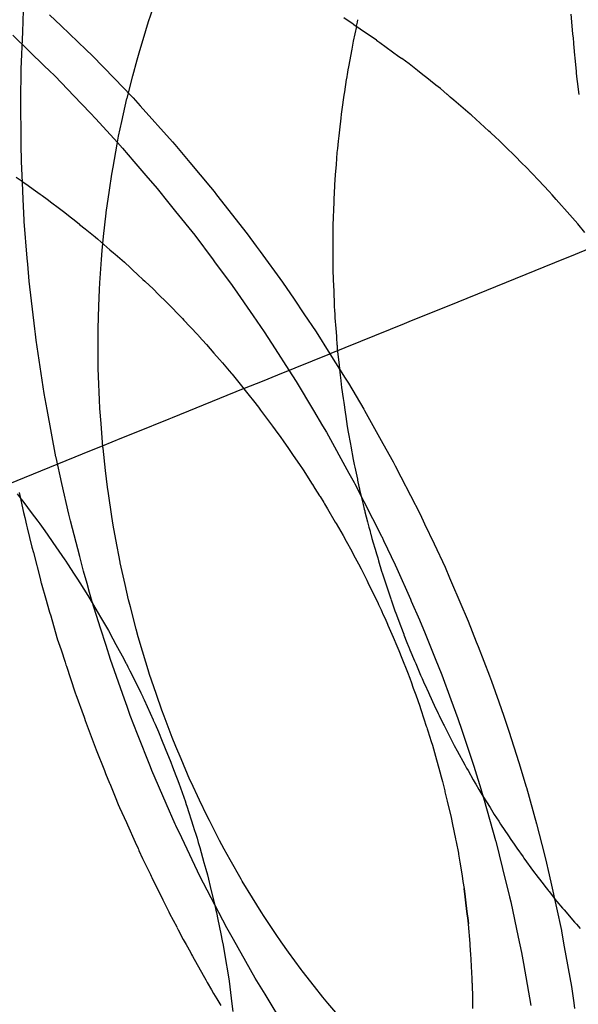
# Model space of a CAD drawing. Extents: x 1064 to 1964, y -1254 to 115.
# Drawn here: x 1572 to 1572, y -1066 to -1065 of the extents above; entities that cross this region are included whole.
import ezdxf

# ---------------------------------------------------------------- set-up
doc = ezdxf.new("R2010")
doc.units = 0
doc.header["$LTSCALE"] = 4
doc.linetypes.add('VW-01____', pattern=[2.116125, 1.058062, -1.058062])
doc.layers.add('__', color=7, linetype='CONTINUOUS')

# ---------------------------------------------------------------- blocks, each defined once
blk = doc.blocks.new('____-26')
at = {"layer": '__', "color": 4, "linetype": 'VW-01____'}
for p, q in [((14.40403, -100.6994), (14.40418, -100.69578)), ((14.42528, -100.69765), (14.42605, -100.69542)), ((14.49665, -100.69643), (14.49695, -100.69972)), ((14.42482, -100.69918), (14.42528, -100.69765)), ((14.45987, -100.69814), (14.45827, -100.69706)), ((14.46044, -100.69846), (14.46059, -100.69778)), ((14.46059, -100.69778), (14.46067, -100.6974)), ((14.46067, -100.6974), (14.46068, -100.69736)), ((14.40376, -100.70573), (14.40403, -100.6994)), ((14.42368, -100.70298), (14.42482, -100.69918)), ((14.45996, -100.69821), (14.45987, -100.69814)), ((14.46043, -100.69852), (14.45988, -100.70096)), ((14.46106, -100.69895), (14.45996, -100.69821)), ((14.46043, -100.69848), (14.46043, -100.69852)), ((14.46383, -100.70082), (14.46106, -100.69895)), ((14.49695, -100.69972), (14.49702, -100.70047)), ((14.45988, -100.70096), (14.45964, -100.70232)), ((14.46402, -100.70096), (14.46436, -100.70121)), ((14.46436, -100.70121), (14.46758, -100.70356)), ((14.49702, -100.70047), (14.49709, -100.70129)), ((14.49709, -100.70129), (14.4971, -100.70143)), ((14.4971, -100.70143), (14.49722, -100.7027)), ((14.42334, -100.70412), (14.42368, -100.70298)), ((14.45964, -100.70232), (14.45908, -100.70535)), ((14.49722, -100.7027), (14.49723, -100.70278)), ((14.49723, -100.70278), (14.49737, -100.70439)), ((14.42264, -100.70682), (14.42334, -100.70412)), ((14.46758, -100.70356), (14.46802, -100.70388)), ((14.46932, -100.70483), (14.46807, -100.70392)), ((14.49737, -100.70439), (14.49753, -100.70613)), ((14.40368, -100.7111), (14.40376, -100.70573)), ((14.45893, -100.7062), (14.45872, -100.70737)), ((14.45899, -100.70585), (14.45893, -100.7062)), ((14.45908, -100.70535), (14.45899, -100.70585)), ((14.47074, -100.70596), (14.46932, -100.70483)), ((14.47193, -100.70689), (14.47074, -100.70596)), ((14.49753, -100.70613), (14.49755, -100.70636)), ((14.49755, -100.70636), (14.49763, -100.70696)), ((14.42166, -100.71059), (14.42264, -100.70682)), ((14.45869, -100.70749), (14.45839, -100.70955)), ((14.45872, -100.70737), (14.45869, -100.70749)), ((14.47202, -100.70697), (14.47193, -100.70689)), ((14.47386, -100.70841), (14.47202, -100.70697)), ((14.49763, -100.70696), (14.49773, -100.7078)), ((14.49773, -100.7078), (14.49801, -100.71)), ((14.45839, -100.70955), (14.45831, -100.71009)), ((14.47461, -100.70901), (14.47386, -100.70841)), ((14.47576, -100.70998), (14.47461, -100.70901)), ((14.40369, -100.71209), (14.40368, -100.7111)), ((14.42079, -100.71453), (14.42164, -100.71066)), ((14.42164, -100.71066), (14.42166, -100.71059)), ((14.45831, -100.71009), (14.45796, -100.71255)), ((14.4758, -100.71002), (14.47576, -100.70998)), ((14.47596, -100.71015), (14.4758, -100.71002)), ((14.47627, -100.71042), (14.47596, -100.71015)), ((14.47689, -100.71095), (14.47627, -100.71042)), ((14.47966, -100.7133), (14.47689, -100.71095)), ((14.40374, -100.71671), (14.40369, -100.71209)), ((14.45796, -100.71255), (14.45785, -100.7133)), ((14.42023, -100.71703), (14.42079, -100.71453)), ((14.45777, -100.71399), (14.45755, -100.71594)), ((14.45785, -100.7133), (14.45777, -100.71399)), ((14.47979, -100.71343), (14.47966, -100.7133)), ((14.47989, -100.71351), (14.47979, -100.71343)), ((14.48279, -100.71617), (14.47989, -100.71351)), ((14.45755, -100.71594), (14.45744, -100.71697)), ((14.48306, -100.71642), (14.48279, -100.71617)), ((14.484, -100.71728), (14.48306, -100.71642)), ((14.40376, -100.71845), (14.40374, -100.71671)), ((14.41998, -100.7184), (14.42023, -100.71703)), ((14.45734, -100.7179), (14.4572, -100.71913)), ((14.45744, -100.71697), (14.45734, -100.7179)), ((14.48449, -100.71773), (14.484, -100.71728)), ((14.48565, -100.71888), (14.48449, -100.71773)), ((14.40379, -100.72134), (14.40376, -100.71845)), ((14.41928, -100.72227), (14.41998, -100.7184)), ((14.4572, -100.71913), (14.45713, -100.71978)), ((14.48716, -100.72036), (14.48565, -100.71888)), ((14.40396, -100.72484), (14.40379, -100.72134)), ((14.45713, -100.71978), (14.45698, -100.72182)), ((14.48845, -100.72164), (14.48716, -100.72036)), ((14.41906, -100.72346), (14.41928, -100.72227)), ((14.45698, -100.72182), (14.45685, -100.72357)), ((14.48904, -100.72222), (14.48845, -100.72164)), ((14.49118, -100.72448), (14.48904, -100.72222)), ((14.40291, -100.72396), (14.40374, -100.72453)), ((14.40374, -100.72453), (14.40388, -100.72463)), ((14.40388, -100.72463), (14.40404, -100.72475)), ((14.40404, -100.72475), (14.40494, -100.72537)), ((14.41867, -100.72617), (14.41906, -100.72346)), ((14.45679, -100.72443), (14.45673, -100.72524)), ((14.45685, -100.72357), (14.45679, -100.72443)), ((14.49296, -100.72636), (14.49118, -100.72448)), ((14.40409, -100.72769), (14.40396, -100.72484)), ((14.40494, -100.72537), (14.40581, -100.72597)), ((14.40581, -100.72597), (14.40697, -100.72683)), ((14.41813, -100.72991), (14.41867, -100.72617)), ((14.45666, -100.72627), (14.45653, -100.72969)), ((14.45669, -100.72575), (14.45666, -100.72627)), ((14.45673, -100.72524), (14.45669, -100.72575)), ((14.49351, -100.72695), (14.49296, -100.72636)), ((14.40426, -100.73124), (14.40409, -100.72769)), ((14.40697, -100.72683), (14.40729, -100.72707)), ((14.40729, -100.72707), (14.40815, -100.7277)), ((14.40815, -100.7277), (14.40893, -100.72829)), ((14.49386, -100.72735), (14.49351, -100.72695)), ((14.49418, -100.72772), (14.49386, -100.72735)), ((14.49646, -100.73032), (14.49418, -100.72772)), ((14.40893, -100.72829), (14.41002, -100.7291)), ((14.41002, -100.7291), (14.41048, -100.72944)), ((14.41048, -100.72944), (14.41116, -100.72995)), ((14.45653, -100.72969), (14.4565, -100.73047)), ((14.40427, -100.73148), (14.40426, -100.73124)), ((14.41116, -100.72995), (14.41176, -100.73044)), ((14.41176, -100.73044), (14.41298, -100.73141)), ((14.41769, -100.73397), (14.41811, -100.73006)), ((14.41811, -100.73006), (14.41813, -100.72991)), ((14.45649, -100.73096), (14.45645, -100.73192)), ((14.4565, -100.73047), (14.45649, -100.73096)), ((14.49781, -100.73186), (14.49646, -100.73032)), ((14.40478, -100.73765), (14.40427, -100.73148)), ((14.41298, -100.73141), (14.41359, -100.7319)), ((14.41359, -100.7319), (14.41363, -100.73194)), ((14.41363, -100.73194), (14.4146, -100.73272)), ((14.4146, -100.73272), (14.41629, -100.73407)), ((14.45645, -100.73192), (14.45642, -100.7328)), ((14.45642, -100.7328), (14.45642, -100.73363)), ((14.49901, -100.73333), (14.49781, -100.73186)), ((14.41629, -100.73407), (14.41634, -100.73412)), ((14.41634, -100.73412), (14.41666, -100.73439)), ((14.41666, -100.73439), (14.4167, -100.73443)), ((14.4167, -100.73443), (14.41877, -100.73622)), ((14.41743, -100.73638), (14.41769, -100.73397)), ((14.45642, -100.73363), (14.45642, -100.73372)), ((14.45642, -100.73372), (14.45642, -100.73569)), ((14.41733, -100.73789), (14.41743, -100.73638)), ((14.41877, -100.73622), (14.41939, -100.73676)), ((14.45642, -100.73569), (14.45642, -100.73639)), ((14.45642, -100.73639), (14.45642, -100.73655)), ((14.40487, -100.73867), (14.40478, -100.73765)), ((14.41705, -100.74182), (14.41733, -100.73789)), ((14.41939, -100.73676), (14.41965, -100.73698)), ((14.41965, -100.73698), (14.42123, -100.73835)), ((14.45642, -100.73655), (14.45642, -100.73668)), ((14.45642, -100.73668), (14.45642, -100.73759)), ((14.45642, -100.73759), (14.45642, -100.73938)), ((14.40511, -100.74154), (14.40487, -100.73867)), ((14.42123, -100.73835), (14.42222, -100.73927)), ((14.42222, -100.73927), (14.42258, -100.7396)), ((14.42258, -100.7396), (14.42348, -100.74044)), ((14.45642, -100.73938), (14.4565, -100.7415)), ((14.42348, -100.74044), (14.42434, -100.74124)), ((14.42434, -100.74124), (14.42463, -100.74151)), ((14.40606, -100.74961), (14.40511, -100.74154)), ((14.41688, -100.74576), (14.41697, -100.74292)), ((14.41697, -100.74292), (14.41705, -100.74182)), ((14.42463, -100.74151), (14.42546, -100.74229)), ((14.42546, -100.74229), (14.426, -100.74278)), ((14.426, -100.74278), (14.42704, -100.74382)), ((14.4565, -100.7415), (14.4565, -100.74156)), ((14.4565, -100.74156), (14.45652, -100.74206)), ((14.45652, -100.74206), (14.45653, -100.74225)), ((14.45653, -100.74225), (14.45657, -100.74323)), ((14.42704, -100.74382), (14.42826, -100.74505)), ((14.45657, -100.74323), (14.45665, -100.74554)), ((14.41676, -100.74953), (14.41688, -100.74576)), ((14.42826, -100.74505), (14.42858, -100.74537)), ((14.42858, -100.74537), (14.42886, -100.74565)), ((14.42886, -100.74565), (14.4306, -100.7474)), ((14.45665, -100.74554), (14.45667, -100.74604)), ((14.45667, -100.74604), (14.45669, -100.74626)), ((14.45669, -100.74626), (14.45677, -100.74734)), ((14.4306, -100.7474), (14.43075, -100.74755)), ((14.43075, -100.74755), (14.43103, -100.74785)), ((14.43103, -100.74785), (14.43127, -100.74811)), ((14.45677, -100.74734), (14.45679, -100.74774)), ((14.45679, -100.74774), (14.45693, -100.74952)), ((14.40617, -100.75051), (14.40606, -100.74961)), ((14.41676, -100.74971), (14.41676, -100.74953)), ((14.43127, -100.74811), (14.43226, -100.74918)), ((14.43226, -100.74918), (14.4337, -100.75074)), ((14.45693, -100.74952), (14.45702, -100.75081)), ((14.40628, -100.75151), (14.40617, -100.75051)), ((14.41678, -100.75366), (14.41676, -100.74971)), ((14.4337, -100.75074), (14.43378, -100.75082)), ((14.43378, -100.75082), (14.43507, -100.75221)), ((14.45702, -100.75081), (14.45704, -100.75111)), ((14.45704, -100.75111), (14.45712, -100.75224)), ((14.40766, -100.76049), (14.40628, -100.75151)), ((14.43507, -100.75221), (14.43633, -100.75367)), ((14.45712, -100.75224), (14.45714, -100.75243)), ((14.45714, -100.75243), (14.45717, -100.75279)), ((14.45717, -100.75279), (14.45717, -100.75285)), ((14.45717, -100.75285), (14.45724, -100.75349)), ((14.41679, -100.75626), (14.41678, -100.75366)), ((14.43633, -100.75367), (14.43727, -100.75476)), ((14.45724, -100.75349), (14.45748, -100.75565)), ((14.41685, -100.75763), (14.41679, -100.75626)), ((14.43727, -100.75476), (14.43776, -100.75534)), ((14.43776, -100.75534), (14.4389, -100.75666)), ((14.45748, -100.75565), (14.45756, -100.7564)), ((14.41701, -100.76161), (14.41685, -100.75763)), ((14.4389, -100.75666), (14.43931, -100.75714)), ((14.43931, -100.75714), (14.4394, -100.75724)), ((14.4394, -100.75724), (14.44121, -100.75951)), ((14.45756, -100.7564), (14.45767, -100.75743)), ((14.45767, -100.75743), (14.45777, -100.75832)), ((14.44121, -100.75951), (14.44139, -100.75973)), ((14.45777, -100.75832), (14.45778, -100.75838)), ((14.45778, -100.75838), (14.4579, -100.75952)), ((14.4579, -100.75952), (14.45817, -100.76135)), ((14.4078, -100.76139), (14.40766, -100.76049)), ((14.44139, -100.75973), (14.44205, -100.76056)), ((14.44205, -100.76056), (14.44324, -100.76205)), ((14.45817, -100.76135), (14.45827, -100.76204)), ((14.40814, -100.7632), (14.4078, -100.76139)), ((14.41707, -100.76305), (14.41701, -100.76161)), ((14.44324, -100.76205), (14.44362, -100.76252)), ((14.44362, -100.76252), (14.44385, -100.76284)), ((14.44385, -100.76284), (14.44423, -100.76334)), ((14.45827, -100.76204), (14.4585, -100.76364)), ((14.40964, -100.77119), (14.40814, -100.7632)), ((14.41727, -100.7656), (14.41707, -100.76305)), ((14.44423, -100.76334), (14.44437, -100.76353)), ((14.44437, -100.76353), (14.44622, -100.76603)), ((14.4585, -100.76364), (14.45861, -100.7644)), ((14.45861, -100.7644), (14.45874, -100.76524)), ((14.41758, -100.76957), (14.41727, -100.7656)), ((14.44622, -100.76603), (14.44669, -100.76667)), ((14.45874, -100.76524), (14.45886, -100.76609)), ((14.45886, -100.76609), (14.45904, -100.76707)), ((14.44669, -100.76667), (14.44764, -100.76795)), ((14.44764, -100.76795), (14.44802, -100.7685)), ((14.45904, -100.76707), (14.45941, -100.76909)), ((14.4176, -100.76976), (14.41758, -100.76957)), ((14.44802, -100.7685), (14.44854, -100.76926)), ((14.44854, -100.76926), (14.44881, -100.76966)), ((14.44881, -100.76966), (14.44959, -100.7708)), ((14.45941, -100.76909), (14.45947, -100.7694)), ((14.45947, -100.7694), (14.45988, -100.77164)), ((14.40966, -100.77131), (14.40964, -100.77119)), ((14.41064, -100.77571), (14.40966, -100.77131)), ((14.41802, -100.77351), (14.4176, -100.76976)), ((14.44959, -100.7708), (14.45012, -100.77157)), ((14.45012, -100.77157), (14.45078, -100.77252)), ((14.45078, -100.77252), (14.4514, -100.77343)), ((14.45988, -100.77164), (14.46003, -100.77251)), ((14.46003, -100.77251), (14.46013, -100.77293)), ((14.46013, -100.77293), (14.46036, -100.77397)), ((14.41834, -100.77632), (14.41802, -100.77351)), ((14.4514, -100.77343), (14.45292, -100.77582)), ((14.46036, -100.77397), (14.46057, -100.77496)), ((14.4118, -100.78091), (14.41064, -100.77571)), ((14.41851, -100.77742), (14.41834, -100.77632)), ((14.45292, -100.77582), (14.45297, -100.7759)), ((14.45297, -100.7759), (14.4534, -100.77657)), ((14.46057, -100.77496), (14.46062, -100.77516)), ((14.46062, -100.77516), (14.46085, -100.7762)), ((14.46085, -100.7762), (14.46089, -100.77637)), ((14.40307, -100.77746), (14.40377, -100.77834)), ((14.40343, -100.77725), (14.40416, -100.78059)), ((14.41909, -100.78131), (14.41851, -100.77742)), ((14.4534, -100.77657), (14.45416, -100.77778)), ((14.45416, -100.77778), (14.45426, -100.77793)), ((14.45426, -100.77793), (14.4549, -100.77895)), ((14.46089, -100.77637), (14.46095, -100.77666)), ((14.46095, -100.77666), (14.46096, -100.77673)), ((14.46096, -100.77673), (14.46142, -100.77881)), ((14.40377, -100.77834), (14.4042, -100.77891)), ((14.4042, -100.77891), (14.40544, -100.78059)), ((14.4549, -100.77895), (14.45501, -100.77913)), ((14.45501, -100.77913), (14.45553, -100.78002)), ((14.46142, -100.77881), (14.46154, -100.77926)), ((14.46154, -100.77926), (14.46175, -100.78008)), ((14.40416, -100.78059), (14.40436, -100.78148)), ((14.40544, -100.78059), (14.40657, -100.7821)), ((14.41209, -100.78202), (14.4118, -100.78091)), ((14.41931, -100.78277), (14.41909, -100.78131)), ((14.45553, -100.78002), (14.45684, -100.78225)), ((14.46175, -100.78008), (14.46181, -100.78031)), ((14.46181, -100.78031), (14.46186, -100.7805)), ((14.46186, -100.7805), (14.4623, -100.78221)), ((14.40436, -100.78148), (14.40464, -100.78276)), ((14.40464, -100.78276), (14.40475, -100.7832)), ((14.40657, -100.7821), (14.40689, -100.78254)), ((14.40689, -100.78254), (14.40776, -100.78371)), ((14.41365, -100.78804), (14.41209, -100.78202)), ((14.41976, -100.78516), (14.41931, -100.78277)), ((14.45684, -100.78225), (14.45699, -100.78249)), ((14.45699, -100.78249), (14.45817, -100.78451)), ((14.4623, -100.78221), (14.46254, -100.78311)), ((14.40475, -100.7832), (14.40517, -100.78483)), ((14.40776, -100.78371), (14.40888, -100.78533)), ((14.45817, -100.78451), (14.45868, -100.78545)), ((14.46254, -100.78311), (14.46271, -100.78377)), ((14.46271, -100.78377), (14.46272, -100.78382)), ((14.46272, -100.78382), (14.46281, -100.78417)), ((14.46281, -100.78417), (14.46283, -100.78425)), ((14.46283, -100.78425), (14.46303, -100.78502)), ((14.40517, -100.78483), (14.40558, -100.78646)), ((14.40888, -100.78533), (14.40913, -100.7857)), ((14.40913, -100.7857), (14.41113, -100.78859)), ((14.42047, -100.789), (14.41976, -100.78516)), ((14.45868, -100.78545), (14.4589, -100.78587)), ((14.4589, -100.78587), (14.45939, -100.78676)), ((14.46303, -100.78502), (14.46373, -100.78736)), ((14.40558, -100.78646), (14.40582, -100.78739)), ((14.40582, -100.78739), (14.407, -100.79202)), ((14.45939, -100.78676), (14.46022, -100.7883)), ((14.46373, -100.78736), (14.46375, -100.78744)), ((14.46375, -100.78744), (14.46391, -100.78796)), ((14.46391, -100.78796), (14.46401, -100.78829)), ((14.41113, -100.78859), (14.41128, -100.78882)), ((14.41128, -100.78882), (14.41159, -100.78927)), ((14.41159, -100.78927), (14.41271, -100.79103)), ((14.4143, -100.79055), (14.41365, -100.78804)), ((14.42049, -100.78912), (14.42047, -100.789)), ((14.42131, -100.7928), (14.42049, -100.78912)), ((14.46022, -100.7883), (14.46074, -100.78927)), ((14.46074, -100.78927), (14.46121, -100.79013)), ((14.46401, -100.78829), (14.46415, -100.78878)), ((14.46415, -100.78878), (14.46468, -100.79054)), ((14.41271, -100.79103), (14.41327, -100.7919)), ((14.41489, -100.79263), (14.4143, -100.79055)), ((14.46121, -100.79013), (14.46211, -100.79195)), ((14.46468, -100.79054), (14.4648, -100.79096)), ((14.4648, -100.79096), (14.46486, -100.79114)), ((14.46486, -100.79114), (14.46503, -100.79166)), ((14.407, -100.79202), (14.40709, -100.7924)), ((14.40709, -100.7924), (14.40713, -100.79251)), ((14.40713, -100.79251), (14.40798, -100.79543)), ((14.41327, -100.7919), (14.41472, -100.79418)), ((14.41533, -100.79414), (14.41489, -100.79263)), ((14.42189, -100.79539), (14.42131, -100.7928)), ((14.46211, -100.79195), (14.46215, -100.79205)), ((14.46215, -100.79205), (14.46236, -100.79247)), ((14.46236, -100.79247), (14.46248, -100.79271)), ((14.46248, -100.79271), (14.46403, -100.79585)), ((14.46504, -100.79168), (14.46595, -100.79437)), ((14.41472, -100.79418), (14.41518, -100.7949)), ((14.41578, -100.79572), (14.41533, -100.79414)), ((14.46595, -100.79437), (14.46607, -100.79472)), ((14.40798, -100.79543), (14.40844, -100.79704)), ((14.41518, -100.7949), (14.41536, -100.79521)), ((14.41536, -100.79521), (14.41661, -100.79733)), ((14.41718, -100.80018), (14.41578, -100.79572)), ((14.42221, -100.79657), (14.42189, -100.79539)), ((14.46403, -100.79585), (14.46417, -100.79616)), ((14.46417, -100.79616), (14.46458, -100.79706)), ((14.46607, -100.79472), (14.46618, -100.79505)), ((14.46618, -100.79505), (14.46627, -100.79532)), ((14.46628, -100.79535), (14.46691, -100.79722)), ((14.40844, -100.79704), (14.40857, -100.79746)), ((14.40857, -100.79746), (14.40875, -100.79808)), ((14.41661, -100.79733), (14.41734, -100.79857)), ((14.42319, -100.80032), (14.42221, -100.79657)), ((14.46458, -100.79706), (14.46471, -100.79735)), ((14.46471, -100.79735), (14.4649, -100.79777)), ((14.4649, -100.79777), (14.46525, -100.79855)), ((14.46691, -100.79722), (14.46707, -100.79764)), ((14.46707, -100.79764), (14.46718, -100.79793)), ((14.46718, -100.79793), (14.46757, -100.79896)), ((14.40875, -100.79808), (14.40981, -100.80174)), ((14.41734, -100.79857), (14.41802, -100.79973)), ((14.46525, -100.79855), (14.46567, -100.7995)), ((14.46567, -100.7995), (14.46574, -100.79966)), ((14.46758, -100.79898), (14.46831, -100.8009)), ((14.4181, -100.80309), (14.41718, -100.80018)), ((14.41802, -100.79973), (14.4185, -100.80054)), ((14.4185, -100.80054), (14.41925, -100.80194)), ((14.42353, -100.80161), (14.42319, -100.80032)), ((14.46574, -100.79966), (14.46665, -100.80167)), ((14.46831, -100.8009), (14.46841, -100.80115)), ((14.46841, -100.80115), (14.46845, -100.80128)), ((14.40981, -100.80174), (14.40986, -100.80189)), ((14.40986, -100.80189), (14.40987, -100.80194)), ((14.40987, -100.80194), (14.4105, -100.80384)), ((14.41925, -100.80194), (14.41977, -100.8029)), ((14.41977, -100.8029), (14.42109, -100.80534)), ((14.42426, -100.80404), (14.42353, -100.80161)), ((14.46665, -100.80167), (14.46726, -100.80317)), ((14.46845, -100.80128), (14.46895, -100.80257)), ((14.46895, -100.80257), (14.46921, -100.80326)), ((14.4105, -100.80384), (14.41117, -100.8059)), ((14.41884, -100.80543), (14.4181, -100.80309)), ((14.42537, -100.80774), (14.42426, -100.80404)), ((14.46726, -100.80317), (14.4674, -100.80352)), ((14.4674, -100.80352), (14.46757, -100.80394)), ((14.46757, -100.80394), (14.4681, -100.80525)), ((14.46921, -100.80326), (14.46926, -100.80337)), ((14.46926, -100.80337), (14.46945, -100.80384)), ((14.46945, -100.80384), (14.47023, -100.80569)), ((14.41117, -100.8059), (14.41132, -100.80633)), ((14.42122, -100.81216), (14.41884, -100.80543)), ((14.42109, -100.80534), (14.42147, -100.80605)), ((14.42147, -100.80605), (14.42156, -100.80621)), ((14.42156, -100.80621), (14.4218, -100.8067)), ((14.4681, -100.80525), (14.46844, -100.8061)), ((14.46844, -100.8061), (14.46869, -100.80672)), ((14.47023, -100.80569), (14.47043, -100.80614)), ((14.47043, -100.80614), (14.47125, -100.80808)), ((14.41132, -100.80633), (14.4114, -100.80659)), ((14.4114, -100.80659), (14.41281, -100.81089)), ((14.4218, -100.8067), (14.42212, -100.80734)), ((14.42212, -100.80734), (14.42283, -100.80878)), ((14.42539, -100.80781), (14.42537, -100.80774)), ((14.42662, -100.81139), (14.42539, -100.80781)), ((14.46869, -100.80672), (14.46906, -100.80761)), ((14.46906, -100.80761), (14.46943, -100.80863)), ((14.42283, -100.80878), (14.42397, -100.81109)), ((14.46943, -100.80863), (14.46947, -100.80876)), ((14.46947, -100.80876), (14.46965, -100.80925)), ((14.46965, -100.80925), (14.47003, -100.81029)), ((14.47125, -100.80808), (14.4715, -100.80867)), ((14.4715, -100.80867), (14.47173, -100.80923)), ((14.47173, -100.80923), (14.47175, -100.80927)), ((14.47175, -100.80927), (14.47195, -100.8097)), ((14.41281, -100.81089), (14.41293, -100.81125)), ((14.41293, -100.81125), (14.41298, -100.81138)), ((14.42397, -100.81109), (14.42431, -100.81178)), ((14.47003, -100.81029), (14.47044, -100.81144)), ((14.47195, -100.8097), (14.47258, -100.81105)), ((14.47258, -100.81105), (14.47275, -100.81142)), ((14.41298, -100.81138), (14.41438, -100.81521)), ((14.42167, -100.81341), (14.42122, -100.81216)), ((14.42431, -100.81178), (14.42433, -100.81182)), ((14.42433, -100.81182), (14.42438, -100.81192)), ((14.42438, -100.81192), (14.42452, -100.81224)), ((14.42452, -100.81224), (14.42605, -100.81562)), ((14.42751, -100.81399), (14.42662, -100.81139)), ((14.47044, -100.81144), (14.47112, -100.81332)), ((14.47275, -100.81142), (14.47356, -100.81317)), ((14.4222, -100.81493), (14.42167, -100.81341)), ((14.42792, -100.81503), (14.42751, -100.81399)), ((14.47112, -100.81332), (14.47127, -100.81371)), ((14.47127, -100.81371), (14.47132, -100.81388)), ((14.47132, -100.81388), (14.47183, -100.81548)), ((14.47358, -100.81319), (14.47423, -100.81459)), ((14.41438, -100.81521), (14.41444, -100.81537)), ((14.41444, -100.81537), (14.41459, -100.81578)), ((14.41459, -100.81578), (14.41475, -100.81621)), ((14.41475, -100.81621), (14.41608, -100.81982)), ((14.42344, -100.81808), (14.4222, -100.81493)), ((14.42605, -100.81562), (14.42609, -100.81573)), ((14.42609, -100.81573), (14.42624, -100.81606)), ((14.42624, -100.81606), (14.42638, -100.81637)), ((14.4293, -100.81864), (14.42792, -100.81503)), ((14.47183, -100.81548), (14.47222, -100.81671)), ((14.47423, -100.81459), (14.47439, -100.81494)), ((14.47439, -100.81494), (14.47451, -100.8152)), ((14.47451, -100.8152), (14.47484, -100.81584)), ((14.47484, -100.81584), (14.47514, -100.81643)), ((14.42638, -100.81637), (14.42698, -100.8177)), ((14.42698, -100.8177), (14.42761, -100.81924)), ((14.47222, -100.81671), (14.47226, -100.81682)), ((14.47226, -100.81682), (14.4723, -100.81694)), ((14.4723, -100.81694), (14.47238, -100.81719)), ((14.47238, -100.81719), (14.47248, -100.81752)), ((14.47248, -100.81752), (14.47305, -100.8193)), ((14.47514, -100.81643), (14.47522, -100.81659)), ((14.47522, -100.81659), (14.47547, -100.81708)), ((14.47547, -100.81708), (14.47591, -100.81793)), ((14.4256, -100.82356), (14.42344, -100.81808)), ((14.42761, -100.81924), (14.428, -100.8202)), ((14.42989, -100.82015), (14.4293, -100.81864)), ((14.47305, -100.8193), (14.47325, -100.81992)), ((14.47591, -100.81793), (14.47604, -100.81819)), ((14.47604, -100.81819), (14.47695, -100.81996)), ((14.41608, -100.81982), (14.41625, -100.82028)), ((14.41625, -100.82028), (14.41641, -100.82072)), ((14.41641, -100.82072), (14.41784, -100.82423)), ((14.428, -100.8202), (14.42823, -100.82078)), ((14.42823, -100.82078), (14.42838, -100.82116)), ((14.42838, -100.82116), (14.42904, -100.82279)), ((14.43077, -100.82222), (14.42989, -100.82015)), ((14.47325, -100.81992), (14.4736, -100.82117)), ((14.4736, -100.82117), (14.47395, -100.82242)), ((14.47695, -100.81996), (14.47743, -100.8209)), ((14.47743, -100.8209), (14.47874, -100.82325)), ((14.42904, -100.82279), (14.42936, -100.82357)), ((14.43229, -100.82577), (14.43077, -100.82222)), ((14.47395, -100.82242), (14.47462, -100.82483)), ((14.41784, -100.82423), (14.41803, -100.82469)), ((14.42586, -100.82422), (14.4256, -100.82356)), ((14.42828, -100.82978), (14.42586, -100.82422)), ((14.42936, -100.82357), (14.42989, -100.82503)), ((14.47874, -100.82325), (14.47904, -100.82379)), ((14.47904, -100.82379), (14.47929, -100.82423)), ((14.47929, -100.82423), (14.48017, -100.8258)), ((14.41803, -100.82469), (14.41871, -100.82635)), ((14.42989, -100.82503), (14.4301, -100.8256)), ((14.4301, -100.8256), (14.43038, -100.82636)), ((14.43246, -100.82616), (14.43229, -100.82577)), ((14.43391, -100.82924), (14.43246, -100.82616)), ((14.47462, -100.82483), (14.47463, -100.82487)), ((14.47463, -100.82487), (14.47497, -100.82608)), ((14.47497, -100.82608), (14.47534, -100.82763)), ((14.48017, -100.8258), (14.48049, -100.82636)), ((14.41871, -100.82635), (14.41874, -100.82643)), ((14.41874, -100.82643), (14.41963, -100.82863)), ((14.43038, -100.82636), (14.43152, -100.8295)), ((14.47534, -100.82763), (14.47536, -100.8277)), ((14.47536, -100.8277), (14.47537, -100.82774)), ((14.47537, -100.82774), (14.47538, -100.8278)), ((14.47538, -100.8278), (14.47555, -100.82848)), ((14.48049, -100.82636), (14.48057, -100.8265)), ((14.48057, -100.8265), (14.48112, -100.8274)), ((14.48112, -100.8274), (14.4818, -100.82852)), ((14.41963, -100.82863), (14.42017, -100.82995)), ((14.43152, -100.8295), (14.43153, -100.82954)), ((14.43153, -100.82954), (14.43167, -100.82996)), ((14.43519, -100.83194), (14.43391, -100.82924)), ((14.47555, -100.82848), (14.47576, -100.82937)), ((14.47576, -100.82937), (14.47642, -100.83212)), ((14.4818, -100.82852), (14.4825, -100.82966)), ((14.42017, -100.82995), (14.42039, -100.83044)), ((14.42039, -100.83044), (14.42154, -100.833)), ((14.4298, -100.83329), (14.42828, -100.82978)), ((14.43167, -100.82996), (14.43175, -100.83021)), ((14.43175, -100.83021), (14.43283, -100.83359)), ((14.4825, -100.82966), (14.48289, -100.83031)), ((14.48289, -100.83031), (14.48299, -100.83047)), ((14.48299, -100.83047), (14.48369, -100.83162)), ((14.43557, -100.83267), (14.43519, -100.83194)), ((14.4373, -100.83603), (14.43557, -100.83267)), ((14.47642, -100.83212), (14.47643, -100.83216)), ((14.47643, -100.83216), (14.47666, -100.83332)), ((14.48369, -100.83162), (14.48447, -100.83278)), ((14.48447, -100.83278), (14.48478, -100.83326)), ((14.42154, -100.833), (14.42173, -100.83341)), ((14.42173, -100.83341), (14.42303, -100.8363)), ((14.42991, -100.83352), (14.4298, -100.83329)), ((14.43089, -100.83557), (14.42991, -100.83352)), ((14.43283, -100.83359), (14.43302, -100.83417)), ((14.43302, -100.83417), (14.43329, -100.83499)), ((14.47666, -100.83332), (14.47715, -100.83575)), ((14.48478, -100.83326), (14.4861, -100.83525)), ((14.43403, -100.84215), (14.43089, -100.83557)), ((14.43329, -100.83499), (14.43349, -100.83564)), ((14.43349, -100.83564), (14.43369, -100.83635)), ((14.43807, -100.83751), (14.4373, -100.83603)), ((14.47715, -100.83575), (14.47716, -100.83581)), ((14.47716, -100.83581), (14.47726, -100.83628)), ((14.4861, -100.83525), (14.4865, -100.83584)), ((14.4865, -100.83584), (14.48705, -100.83668)), ((14.42303, -100.8363), (14.42351, -100.83739)), ((14.42351, -100.83739), (14.42356, -100.83749)), ((14.42356, -100.83749), (14.42367, -100.83774)), ((14.42367, -100.83774), (14.42427, -100.83908)), ((14.43369, -100.83635), (14.43394, -100.83724)), ((14.43394, -100.83724), (14.43465, -100.83976)), ((14.43909, -100.83932), (14.43807, -100.83751)), ((14.47726, -100.83628), (14.47764, -100.8382)), ((14.48705, -100.83668), (14.48752, -100.83732)), ((14.48752, -100.83732), (14.4886, -100.83882)), ((14.42427, -100.83908), (14.4256, -100.84177)), ((14.44092, -100.84257), (14.43909, -100.83932)), ((14.47764, -100.8382), (14.47767, -100.83834)), ((14.47767, -100.83834), (14.47783, -100.83937)), ((14.47783, -100.83937), (14.47789, -100.83972)), ((14.4886, -100.83882), (14.48872, -100.83899)), ((14.48872, -100.83899), (14.49035, -100.84125)), ((14.43465, -100.83976), (14.43497, -100.8409)), ((14.43497, -100.8409), (14.43524, -100.84185)), ((14.47789, -100.83972), (14.47826, -100.84198)), ((14.4256, -100.84177), (14.42573, -100.84204)), ((14.42573, -100.84204), (14.42585, -100.84228)), ((14.42585, -100.84228), (14.4277, -100.84605)), ((14.4346, -100.84325), (14.43403, -100.84215)), ((14.43524, -100.84185), (14.43589, -100.84455)), ((14.4411, -100.84289), (14.44092, -100.84257)), ((14.47826, -100.84198), (14.47842, -100.84298)), ((14.49035, -100.84125), (14.49058, -100.84156)), ((14.49058, -100.84156), (14.49074, -100.84177)), ((14.49074, -100.84177), (14.49175, -100.84307)), ((14.43651, -100.84692), (14.4346, -100.84325)), ((14.44285, -100.84573), (14.4411, -100.84289)), ((14.47842, -100.84298), (14.47861, -100.84417)), ((14.47878, -100.84555), (14.47861, -100.84417)), ((14.47861, -100.84417), (14.47878, -100.84555)), ((14.49175, -100.84307), (14.4925, -100.84402)), ((14.4925, -100.84402), (14.49272, -100.8443)), ((14.49272, -100.8443), (14.49289, -100.84451)), ((14.49289, -100.84451), (14.49298, -100.84463)), ((14.4277, -100.84605), (14.42871, -100.8481)), ((14.43589, -100.84455), (14.43642, -100.84675)), ((14.44431, -100.84811), (14.44285, -100.84573)), ((14.47891, -100.84658), (14.47878, -100.84555)), ((14.47878, -100.84555), (14.47891, -100.84658)), ((14.49298, -100.84463), (14.49425, -100.84626)), ((14.43642, -100.84675), (14.43674, -100.84807)), ((14.43854, -100.85081), (14.43651, -100.84692)), ((14.47914, -100.84847), (14.47891, -100.84658)), ((14.47891, -100.84658), (14.47914, -100.84847)), ((14.49425, -100.84626), (14.4943, -100.84632)), ((14.4943, -100.84632), (14.49526, -100.84744)), ((14.49526, -100.84744), (14.4955, -100.84773)), ((14.4955, -100.84773), (14.49727, -100.84982)), ((14.42871, -100.8481), (14.42884, -100.84834)), ((14.42884, -100.84834), (14.43004, -100.85063)), ((14.43674, -100.84807), (14.43677, -100.84819)), ((14.43677, -100.84819), (14.43701, -100.84938)), ((14.43701, -100.84938), (14.43751, -100.85182)), ((14.44481, -100.84886), (14.44431, -100.84811)), ((14.44685, -100.85191), (14.44481, -100.84886)), ((14.47922, -100.84911), (14.47914, -100.84847)), ((14.47914, -100.84847), (14.47922, -100.84911)), ((14.47934, -100.85012), (14.47922, -100.84911)), ((14.47922, -100.84911), (14.47934, -100.85012)), ((14.43005, -100.85065), (14.43031, -100.85114)), ((14.43031, -100.85114), (14.43116, -100.85276)), ((14.43964, -100.85276), (14.43854, -100.85081)), ((14.47935, -100.85017), (14.47934, -100.85012)), ((14.47961, -100.85341), (14.47935, -100.85017)), ((14.49727, -100.84982), (14.49745, -100.85002)), ((14.49745, -100.85002), (14.49759, -100.85019)), ((14.49759, -100.85019), (14.4982, -100.85091)), ((14.43116, -100.85276), (14.43164, -100.85362)), ((14.43751, -100.85182), (14.43774, -100.85296)), ((14.44253, -100.85789), (14.43964, -100.85276)), ((14.44769, -100.85316), (14.44685, -100.85191)), ((14.43164, -100.85362), (14.43235, -100.8549)), ((14.43774, -100.85296), (14.4379, -100.85374)), ((14.4379, -100.85374), (14.43818, -100.85544)), ((14.44895, -100.8549), (14.44769, -100.85316)), ((14.47962, -100.85347), (14.47961, -100.85341)), ((14.47964, -100.85375), (14.47962, -100.85347)), ((14.47977, -100.85531), (14.47964, -100.85375)), ((14.43235, -100.8549), (14.43257, -100.8553)), ((14.43257, -100.8553), (14.43272, -100.85556)), ((14.43272, -100.85556), (14.43454, -100.85881)), ((14.43818, -100.85544), (14.43877, -100.85905)), ((14.45109, -100.85785), (14.44895, -100.8549)), ((14.47983, -100.85606), (14.47977, -100.85531)), ((14.47989, -100.85732), (14.47983, -100.85606)), ((14.47997, -100.85932), (14.47989, -100.85732)), ((14.43454, -100.85881), (14.43496, -100.85956)), ((14.43877, -100.85905), (14.43889, -100.85977)), ((14.44332, -100.85927), (14.44253, -100.85789)), ((14.44499, -100.86202), (14.44332, -100.85927)), ((14.45126, -100.85808), (14.45109, -100.85785)), ((14.45332, -100.8607), (14.45126, -100.85808)), ((14.48, -100.86012), (14.47997, -100.85932)), ((14.43496, -100.85956), (14.43521, -100.86001)), ((14.43521, -100.86001), (14.4359, -100.86125)), ((14.43889, -100.85977), (14.43925, -100.86265)), ((14.45473, -100.86249), (14.45332, -100.8607)), ((14.48001, -100.86019), (14.48, -100.86012)), ((14.48004, -100.86089), (14.48001, -100.86019)), ((14.48008, -100.86203), (14.48004, -100.86089)), ((14.4359, -100.86125), (14.43629, -100.86188)), ((14.43629, -100.86188), (14.43683, -100.86279)), ((14.43683, -100.86279), (14.43751, -100.86391)), ((14.43925, -100.86265), (14.43926, -100.86272)), ((14.43926, -100.86272), (14.43954, -100.86495)), ((14.44836, -100.86752), (14.44499, -100.86202)), ((14.4556, -100.86351), (14.45473, -100.86249)), ((14.48009, -100.86357), (14.48008, -100.86203)), ((14.45794, -100.86626), (14.4556, -100.86351)), ((14.48009, -100.86443), (14.48009, -100.86357))]:
    blk.add_line(p, q, dxfattribs=at)
at = {"layer": '__', "color": 4, "linetype": 'CONTINUOUS'}
for p, q in [((14.40857, -100.69651), (14.41051, -100.69838)), ((14.41051, -100.69838), (14.41472, -100.70243)), ((14.40236, -100.69999), (14.40777, -100.70525)), ((14.46383, -100.70082), (14.46402, -100.70096)), ((14.41472, -100.70243), (14.41574, -100.70342)), ((14.41574, -100.70342), (14.41952, -100.70732)), ((14.46802, -100.70388), (14.46807, -100.70392)), ((14.40777, -100.70525), (14.40845, -100.70591)), ((14.40845, -100.70591), (14.40949, -100.70692)), ((14.40949, -100.70692), (14.41267, -100.71023)), ((14.41952, -100.70732), (14.42239, -100.71029)), ((14.41267, -100.71023), (14.41544, -100.71312)), ((14.42239, -100.71029), (14.42266, -100.71057)), ((14.42266, -100.71057), (14.42388, -100.71193)), ((14.42388, -100.71193), (14.42934, -100.71798)), ((14.41544, -100.71312), (14.4164, -100.71411)), ((14.4164, -100.71411), (14.42003, -100.7181)), ((14.42003, -100.7181), (14.42088, -100.71909)), ((14.42934, -100.71798), (14.42975, -100.71846)), ((14.42088, -100.71909), (14.42279, -100.7213)), ((14.42975, -100.71846), (14.43228, -100.72147)), ((14.42279, -100.7213), (14.42483, -100.72367)), ((14.43228, -100.72147), (14.43578, -100.72563)), ((14.42483, -100.72367), (14.42672, -100.72586)), ((14.42672, -100.72586), (14.42871, -100.72833)), ((14.43578, -100.72563), (14.43635, -100.72636)), ((14.43635, -100.72636), (14.43679, -100.72692)), ((14.43679, -100.72692), (14.44197, -100.73354)), ((14.42871, -100.72833), (14.42984, -100.72974)), ((14.42984, -100.72974), (14.43308, -100.73378)), ((14.43308, -100.73378), (14.43618, -100.73792)), ((14.44197, -100.73354), (14.4435, -100.73564)), ((14.4435, -100.73564), (14.44414, -100.73651)), ((14.43618, -100.73792), (14.43657, -100.73845)), ((14.44414, -100.73651), (14.44792, -100.74169)), ((14.43657, -100.73845), (14.43912, -100.74186)), ((14.43912, -100.74186), (14.4398, -100.74284)), ((14.4398, -100.74284), (14.44297, -100.7474)), ((14.44792, -100.74169), (14.44988, -100.7446)), ((14.44988, -100.7446), (14.45154, -100.74705)), ((14.44297, -100.7474), (14.44485, -100.75011)), ((14.45154, -100.74705), (14.45361, -100.75011)), ((14.44485, -100.75011), (14.4467, -100.75299)), ((14.45361, -100.75011), (14.45592, -100.75379)), ((14.4467, -100.75299), (14.44902, -100.75659)), ((14.45592, -100.75379), (14.45851, -100.75791)), ((14.44902, -100.75659), (14.45025, -100.75851)), ((14.45851, -100.75791), (14.45905, -100.75878)), ((14.45025, -100.75851), (14.45317, -100.76339)), ((14.45905, -100.75878), (14.46165, -100.76317)), ((14.45317, -100.76339), (14.45471, -100.76598)), ((14.46165, -100.76317), (14.46178, -100.76339)), ((14.46178, -100.76339), (14.4649, -100.76898)), ((14.45471, -100.76598), (14.45536, -100.76706)), ((14.45536, -100.76706), (14.45916, -100.77395)), ((14.4649, -100.76898), (14.46663, -100.77208)), ((14.46663, -100.77208), (14.46697, -100.77275)), ((14.46697, -100.77275), (14.46791, -100.77458)), ((14.45916, -100.77395), (14.46005, -100.77556)), ((14.46791, -100.77458), (14.47117, -100.78091)), ((14.46005, -100.77556), (14.46016, -100.77576)), ((14.46016, -100.77576), (14.46466, -100.7846)), ((14.47117, -100.78091), (14.47192, -100.78251)), ((14.47192, -100.78251), (14.47353, -100.78591)), ((14.46466, -100.7846), (14.46469, -100.78467)), ((14.46469, -100.78467), (14.465, -100.78532)), ((14.465, -100.78532), (14.46697, -100.78945)), ((14.47353, -100.78591), (14.47539, -100.78987)), ((14.46697, -100.78945), (14.46726, -100.79009)), ((14.46726, -100.79009), (14.46955, -100.79524)), ((14.47539, -100.78987), (14.47615, -100.79164)), ((14.47615, -100.79164), (14.47649, -100.79242)), ((14.47649, -100.79242), (14.47931, -100.79896)), ((14.46955, -100.79524), (14.46969, -100.79557)), ((14.46969, -100.79557), (14.4711, -100.79873)), ((14.4711, -100.79873), (14.47204, -100.80107)), ((14.47931, -100.79896), (14.48067, -100.80247)), ((14.47204, -100.80107), (14.47374, -100.80528)), ((14.48067, -100.80247), (14.48098, -100.80325)), ((14.48098, -100.80325), (14.48291, -100.80819)), ((14.47374, -100.80528), (14.47485, -100.80804)), ((14.47485, -100.80804), (14.47637, -100.8122)), ((14.48291, -100.80819), (14.48323, -100.80911)), ((14.48323, -100.80911), (14.48446, -100.81263)), ((14.47637, -100.8122), (14.47755, -100.81543)), ((14.48446, -100.81263), (14.4853, -100.81503)), ((14.47755, -100.81543), (14.47825, -100.81737)), ((14.4853, -100.81503), (14.48619, -100.81755)), ((14.47825, -100.81737), (14.48024, -100.82349)), ((14.48619, -100.81755), (14.48784, -100.82288)), ((14.48784, -100.82288), (14.48912, -100.82699)), ((14.48024, -100.82349), (14.48095, -100.82568)), ((14.48095, -100.82568), (14.48129, -100.82673)), ((14.48129, -100.82673), (14.482, -100.8292)), ((14.48912, -100.82699), (14.48914, -100.82706)), ((14.48914, -100.82706), (14.49082, -100.83321)), ((14.482, -100.8292), (14.48394, -100.83601)), ((14.49082, -100.83321), (14.49177, -100.83671)), ((14.48394, -100.83601), (14.48398, -100.83612)), ((14.48398, -100.83612), (14.48512, -100.84075)), ((14.49177, -100.83671), (14.49237, -100.83914)), ((14.49237, -100.83914), (14.49301, -100.84181)), ((14.48512, -100.84075), (14.48631, -100.84554)), ((14.49301, -100.84181), (14.4934, -100.8436)), ((14.4934, -100.8436), (14.49505, -100.85125)), ((14.48631, -100.84554), (14.4865, -100.8464)), ((14.4865, -100.8464), (14.48776, -100.85235)), ((14.48776, -100.85235), (14.48831, -100.85498)), ((14.49505, -100.85125), (14.49507, -100.85134)), ((14.49507, -100.85134), (14.49555, -100.85401)), ((14.49555, -100.85401), (14.49675, -100.8607)), ((14.48831, -100.85498), (14.48863, -100.85682)), ((14.48863, -100.85682), (14.48987, -100.86391)), ((14.49675, -100.8607), (14.49714, -100.86347)), ((14.49714, -100.86347), (14.49728, -100.86444))]:
    blk.add_line(p, q, dxfattribs=at)
at = {"layer": '__', "color": 1, "linetype": 'VW-01____'}
for p, q in [((14.49678, -100.73723), (14.5004, -100.73576)), ((14.4776, -100.745), (14.49549, -100.73775)), ((14.49549, -100.73775), (14.49678, -100.73723)), ((14.46934, -100.74835), (14.4776, -100.745)), ((14.45617, -100.75369), (14.46855, -100.74867)), ((14.46855, -100.74867), (14.46934, -100.74835)), ((14.44714, -100.75735), (14.45592, -100.75379)), ((14.45592, -100.75379), (14.45617, -100.75369)), ((14.44452, -100.75841), (14.44714, -100.75735)), ((14.44136, -100.75969), (14.44152, -100.75963)), ((14.44152, -100.75963), (14.44452, -100.75841)), ((14.42936, -100.76456), (14.44136, -100.75969)), ((14.42877, -100.7648), (14.42936, -100.76456)), ((14.42317, -100.76706), (14.42877, -100.7648)), ((14.42079, -100.76803), (14.42317, -100.76706)), ((14.41565, -100.77011), (14.41751, -100.76936)), ((14.41751, -100.76936), (14.42079, -100.76803)), ((14.40159, -100.77581), (14.41565, -100.77011))]:
    blk.add_line(p, q, dxfattribs=at)

msp = doc.modelspace()

# ---------------------------------------------------------------- block references
at = {"layer": '__', "color": 1, "xscale": 4, "yscale": 4, "zscale": 4}
msp.add_blockref('____-26', (1514.41877, -662.44306), dxfattribs=at)

doc.saveas('drawing.dxf')
